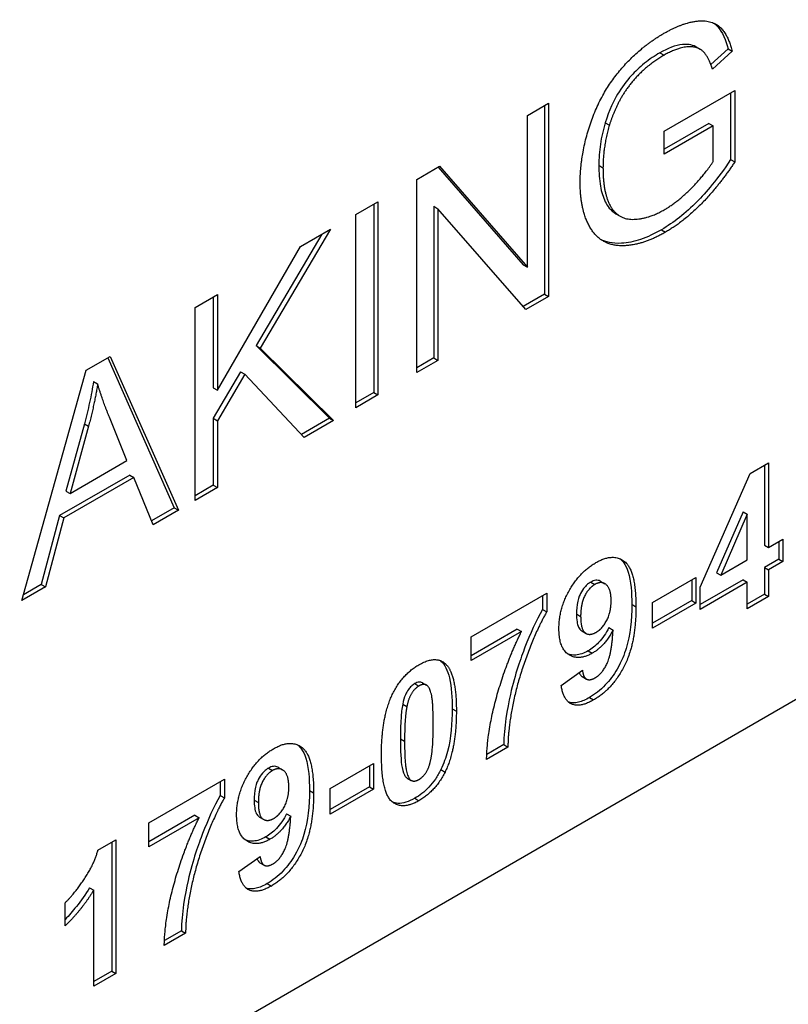
# Model space of a CAD drawing. Units: millimetres. Extents: x 311 to 4180, y 39 to 5448.
# Drawn here: x 1704 to 1710, y 3858 to 3867 of the extents above; entities that cross this region are included whole.
import ezdxf

# ---------------------------------------------------------------- set-up
doc = ezdxf.new("R2010")
doc.units = ezdxf.units.MM
doc.header["$LTSCALE"] = 20
doc.layers.add('Visible Edges(Hillmar_metric)', color=7, linetype='Continuous', lineweight=25)
doc.layers.add('Visible Tangent Edges(Hillmar_Metric)', color=7, linetype='Continuous', lineweight=25, true_color=0xc0c0c0)

msp = doc.modelspace()

# ---------------------------------------------------------------- linework, layer by layer
at = {"layer": 'Visible Edges(Hillmar_metric)'}
for p, q in [((1743.3805, 3880.0227), (1693.883, 3851.4453)), ((1709.6821, 3866.6233), (1709.7175, 3866.6029)), ((1709.9554, 3866.6058), (1709.8077, 3866.4735)), ((1709.9554, 3866.6058), (1709.9907, 3866.5854)), ((1709.9907, 3866.5854), (1709.8212, 3866.4336)), ((1709.4094, 3865.9035), (1710.0124, 3866.2516)), ((1709.9771, 3866.2312), (1709.9771, 3865.6623)), ((1710.0124, 3866.2516), (1710.0124, 3865.6419)), ((1708.2447, 3866.0377), (1708.425, 3866.1419)), ((1708.3897, 3866.1215), (1708.3897, 3864.5162)), ((1708.425, 3866.1419), (1708.425, 3864.4958)), ((1708.2447, 3864.7455), (1708.2447, 3866.0377)), ((1709.7924, 3865.971), (1709.4094, 3865.7499)), ((1709.8277, 3865.9505), (1709.4094, 3865.709)), ((1709.7924, 3865.971), (1709.8277, 3865.9505)), ((1709.8277, 3865.6457), (1709.8277, 3865.9505)), ((1709.4094, 3865.709), (1709.4094, 3865.9035)), ((1707.3015, 3865.4932), (1707.4949, 3865.6049)), ((1707.4833, 3865.5982), (1708.2093, 3864.7659)), ((1707.4949, 3865.6049), (1708.2447, 3864.7455)), ((1709.9771, 3865.6623), (1710.0124, 3865.6419)), ((1707.3015, 3863.8472), (1707.3015, 3865.4932)), ((1706.7822, 3865.1934), (1706.9712, 3865.3025)), ((1706.9359, 3865.2821), (1706.9359, 3863.6769)), ((1706.9712, 3865.3025), (1706.9712, 3863.6565)), ((1707.4466, 3865.264), (1707.4819, 3865.2436)), ((1707.4466, 3865.264), (1707.4466, 3863.9717)), ((1706.7822, 3863.5473), (1706.7822, 3865.1934)), ((1707.4819, 3865.2436), (1707.4819, 3863.9513)), ((1708.2316, 3864.3842), (1707.4819, 3865.2436)), ((1708.9996, 3865.2005), (1709.035, 3865.1801)), ((1706.4941, 3865.027), (1705.933, 3864.0765)), ((1706.566, 3865.0685), (1705.9684, 3864.0561)), ((1706.3106, 3864.9211), (1706.566, 3865.0685)), ((1705.6022, 3863.6966), (1706.3106, 3864.9211)), ((1708.2093, 3864.7659), (1708.2447, 3864.7455)), ((1705.4132, 3864.403), (1705.6022, 3864.5121)), ((1705.6022, 3864.5121), (1705.6022, 3863.6966)), ((1708.3897, 3864.5162), (1708.2079, 3864.4113)), ((1708.3897, 3864.5162), (1708.425, 3864.4958)), ((1705.5669, 3864.4917), (1705.5669, 3863.717)), ((1708.425, 3864.4958), (1708.2316, 3864.3842)), ((1705.4132, 3862.7569), (1705.4132, 3864.403)), ((1705.933, 3864.0765), (1705.9684, 3864.0561)), ((1705.933, 3864.0765), (1706.5567, 3863.458)), ((1705.9684, 3864.0561), (1706.592, 3863.4375)), ((1704.4842, 3863.8666), (1704.6884, 3863.9846)), ((1704.6675, 3863.9725), (1705.2355, 3862.6951)), ((1704.6884, 3863.9846), (1705.2708, 3862.6747)), ((1707.4466, 3863.9717), (1707.3015, 3863.888)), ((1707.4819, 3863.9513), (1707.3015, 3863.8472)), ((1707.4466, 3863.9717), (1707.4819, 3863.9513)), ((1703.9366, 3861.9044), (1704.4842, 3863.8666)), ((1705.8005, 3863.8532), (1705.5669, 3863.4573)), ((1705.8358, 3863.8327), (1705.6022, 3863.4369)), ((1705.8005, 3863.8532), (1705.8358, 3863.8327)), ((1706.3432, 3863.2939), (1705.8358, 3863.8327)), ((1704.5466, 3863.7704), (1704.582, 3863.7499)), ((1705.5669, 3863.717), (1705.6022, 3863.6966)), ((1706.9359, 3863.6769), (1706.7822, 3863.5881)), ((1706.9359, 3863.6769), (1706.9712, 3863.6565)), ((1706.9712, 3863.6565), (1706.7822, 3863.5473)), ((1704.4695, 3863.4109), (1704.3119, 3862.8369)), ((1704.8319, 3863.0963), (1704.6819, 3863.4664)), ((1705.5669, 3863.4573), (1705.6022, 3863.4369)), ((1705.5669, 3863.4573), (1705.5669, 3862.8865)), ((1705.6022, 3863.4369), (1705.6022, 3862.8661)), ((1706.5567, 3863.458), (1706.3183, 3863.3203)), ((1706.592, 3863.4375), (1706.3432, 3863.2939)), ((1706.5567, 3863.458), (1706.592, 3863.4375)), ((1704.5048, 3863.3905), (1704.3473, 3862.8165)), ((1704.3473, 3862.8165), (1704.8319, 3863.0963)), ((1710.1422, 3862.9858), (1710.3003, 3863.077)), ((1710.3003, 3863.077), (1710.3003, 3862.3565)), ((1710.2649, 3863.0566), (1710.2649, 3862.3769)), ((1704.8552, 3862.9737), (1704.2576, 3862.6287)), ((1704.8905, 3862.9533), (1704.2929, 3862.6082)), ((1704.8552, 3862.9737), (1704.8905, 3862.9533)), ((1705.0557, 3862.5505), (1704.8905, 3862.9533)), ((1709.7159, 3862.0182), (1710.1422, 3862.9858)), ((1704.3119, 3862.8369), (1704.3473, 3862.8165)), ((1705.5669, 3862.8865), (1705.4132, 3862.7977)), ((1705.6022, 3862.8661), (1705.4132, 3862.7569)), ((1705.5669, 3862.8865), (1705.6022, 3862.8661)), ((1705.2355, 3862.6951), (1705.0422, 3862.5835)), ((1705.2708, 3862.6747), (1705.0557, 3862.5505)), ((1705.2355, 3862.6951), (1705.2708, 3862.6747)), ((1710.0829, 3862.6602), (1709.8566, 3862.1411)), ((1710.0829, 3862.6602), (1710.1182, 3862.6398)), ((1704.2576, 3862.6287), (1704.1011, 3862.0402)), ((1704.2929, 3862.6082), (1704.1365, 3862.0198)), ((1704.2576, 3862.6287), (1704.2929, 3862.6082)), ((1710.1182, 3862.6398), (1709.892, 3862.1207)), ((1710.1182, 3862.2514), (1710.1182, 3862.6398)), ((1710.3003, 3862.3565), (1710.4224, 3862.427)), ((1710.387, 3862.4065), (1710.387, 3862.2571)), ((1710.4224, 3862.427), (1710.4224, 3862.2366)), ((1710.2649, 3862.3769), (1710.3003, 3862.3565)), ((1709.892, 3862.1207), (1710.1182, 3862.2514)), ((1710.387, 3862.2571), (1710.2649, 3862.1866)), ((1710.4224, 3862.2366), (1710.3003, 3862.1661)), ((1710.387, 3862.2571), (1710.4224, 3862.2366)), ((1710.2649, 3862.1866), (1710.3003, 3862.1661)), ((1710.2649, 3862.1866), (1710.2649, 3861.9582)), ((1710.3003, 3862.1661), (1710.3003, 3861.9378)), ((1708.87, 3862.0675), (1708.9054, 3862.0471)), ((1709.3106, 3861.8872), (1709.6807, 3862.1008)), ((1709.6454, 3862.0804), (1709.6454, 3861.9033)), ((1709.6807, 3862.1008), (1709.6807, 3861.8828)), ((1710.0829, 3862.0815), (1709.7159, 3861.8696)), ((1709.8566, 3862.1411), (1709.892, 3862.1207)), ((1710.0829, 3862.0815), (1710.1182, 3862.061)), ((1704.1365, 3862.0198), (1703.9366, 3861.9044)), ((1704.1011, 3862.0402), (1703.9501, 3861.9531)), ((1704.1011, 3862.0402), (1704.1365, 3862.0198)), ((1710.1182, 3862.061), (1709.7159, 3861.8288)), ((1709.7159, 3861.8288), (1709.7159, 3862.0182)), ((1710.1182, 3861.8327), (1710.1182, 3862.061)), ((1707.7651, 3861.5944), (1708.4094, 3861.9663)), ((1708.3741, 3861.9459), (1708.3741, 3861.8284)), ((1708.4094, 3861.9663), (1708.4094, 3861.808)), ((1709.6454, 3861.9033), (1709.3106, 3861.71)), ((1709.6454, 3861.9033), (1709.6807, 3861.8828)), ((1710.2649, 3861.9582), (1710.1182, 3861.8735)), ((1710.3003, 3861.9378), (1710.1182, 3861.8327)), ((1710.2649, 3861.9582), (1710.3003, 3861.9378)), ((1708.3741, 3861.8284), (1708.4094, 3861.808)), ((1709.3106, 3861.6692), (1709.3106, 3861.8872)), ((1709.6807, 3861.8828), (1709.3106, 3861.6692)), ((1708.1583, 3861.6598), (1707.7651, 3861.4328)), ((1708.1583, 3861.6598), (1708.1937, 3861.6393)), ((1708.9397, 3861.6732), (1708.975, 3861.6527)), ((1708.1937, 3861.6393), (1707.7651, 3861.3919)), ((1707.7651, 3861.3919), (1707.7651, 3861.5944)), ((1708.7089, 3861.6446), (1708.7443, 3861.6242)), ((1708.5323, 3861.1809), (1708.7143, 3861.3093)), ((1708.7125, 3861.2554), (1708.7479, 3861.235)), ((1707.35, 3861.2039), (1707.3854, 3861.1835)), ((1708.079, 3860.6554), (1707.897, 3860.5503)), ((1708.0437, 3860.6758), (1707.8983, 3860.5919)), ((1708.0437, 3860.6758), (1708.079, 3860.6554)), ((1706.1229, 3860.4815), (1706.1583, 3860.4611)), ((1706.5635, 3860.3011), (1706.9336, 3860.5148)), ((1706.8982, 3860.4944), (1706.8982, 3860.3172)), ((1706.9336, 3860.5148), (1706.9336, 3860.2968)), ((1707.2193, 3860.3913), (1707.2546, 3860.3709)), ((1705.018, 3860.0083), (1705.6623, 3860.3803)), ((1705.6269, 3860.3599), (1705.6269, 3860.2424)), ((1705.6623, 3860.3803), (1705.6623, 3860.222)), ((1706.8982, 3860.3172), (1706.5635, 3860.124)), ((1706.8982, 3860.3172), (1706.9336, 3860.2968)), ((1705.6269, 3860.2424), (1705.6623, 3860.222)), ((1706.5635, 3860.0831), (1706.5635, 3860.3011)), ((1706.9336, 3860.2968), (1706.5635, 3860.0831)), ((1705.4112, 3860.0737), (1705.018, 3859.8467)), ((1705.4465, 3860.0533), (1705.018, 3859.8059)), ((1705.4112, 3860.0737), (1705.4465, 3860.0533)), ((1705.9618, 3860.0586), (1705.9972, 3860.0382)), ((1706.1925, 3860.0871), (1706.2279, 3860.0667)), ((1705.018, 3859.8059), (1705.018, 3860.0083)), ((1704.5843, 3859.7769), (1704.7371, 3859.8651)), ((1704.7017, 3859.8447), (1704.7017, 3858.7463)), ((1704.7371, 3859.8651), (1704.7371, 3858.7259)), ((1705.7852, 3859.5948), (1705.9672, 3859.7233)), ((1705.9654, 3859.6693), (1706.0008, 3859.6489)), ((1704.513, 3859.4565), (1704.5483, 3859.4361)), ((1704.5483, 3858.6169), (1704.5483, 3859.4361)), ((1704.3048, 3859.1312), (1704.3048, 3859.3284)), ((1705.3319, 3859.0693), (1705.1499, 3858.9642)), ((1705.2966, 3859.0897), (1705.1512, 3859.0058)), ((1705.2966, 3859.0897), (1705.3319, 3859.0693)), ((1704.7017, 3858.7463), (1704.5483, 3858.6577)), ((1704.7371, 3858.7259), (1704.5483, 3858.6169)), ((1704.7017, 3858.7463), (1704.7371, 3858.7259))]:
    msp.add_line(p, q, dxfattribs=at)
for points, degree in [([(1709.4083, 3866.7384), (1709.5626, 3866.8275), (1709.8125, 3866.8564), (1709.9538, 3866.7309), (1709.9907, 3866.5854)], 2), ([(1708.6945, 3865.4669), (1708.6945, 3865.7078), (1708.8683, 3866.2247), (1709.1954, 3866.6155), (1709.4083, 3866.7384)], 2), ([(1709.8212, 3866.4336), (1709.7886, 3866.5402), (1709.6941, 3866.6299), (1709.517, 3866.6142), (1709.4094, 3866.5521)], 2), ([(1709.4094, 3866.5521), (1709.2801, 3866.4775), (1709.0911, 3866.278), (1708.9759, 3866.0622), (1708.9433, 3865.9556)], 2), ([(1708.9433, 3865.9556), (1708.889, 3865.7711), (1708.889, 3865.593)], 2), ([(1708.889, 3865.593), (1708.889, 3865.3734), (1709.0204, 3865.152), (1709.2714, 3865.1539), (1709.4116, 3865.2348)], 2), ([(1709.4116, 3865.2348), (1709.5344, 3865.3057), (1709.768, 3865.5497), (1709.8277, 3865.6457)], 2), ([(1710.0124, 3865.6419), (1709.8734, 3865.4336), (1709.5778, 3865.1338), (1709.4225, 3865.0441)], 2), ([(1709.4225, 3865.0441), (1709.2128, 3864.923), (1708.8694, 3864.933), (1708.6945, 3865.2247), (1708.6945, 3865.4669)], 2), ([(1704.582, 3863.7499), (1704.5537, 3863.5755), (1704.5048, 3863.3905)], 2), ([(1704.6819, 3863.4664), (1704.6146, 3863.6358), (1704.582, 3863.7499)], 2), ([(1708.8289, 3862.2276), (1708.978, 3862.3136), (1709.1698, 3862.1571), (1709.1698, 3861.8517)], 2), ([(1708.5135, 3861.6623), (1708.5135, 3861.8344), (1708.6911, 3862.148), (1708.8289, 3862.2276)], 2), ([(1708.8199, 3862.0416), (1708.7675, 3862.0113), (1708.6986, 3861.8764), (1708.6986, 3861.7691)], 2), ([(1708.9585, 3861.901), (1708.9585, 3862.0057), (1708.8746, 3862.0732), (1708.8199, 3862.0416)], 2), ([(1708.8297, 3861.6329), (1708.8844, 3861.6644), (1708.9585, 3861.8059), (1708.9585, 3861.901)], 2), ([(1709.1698, 3861.8517), (1709.1698, 3861.5403), (1708.9698, 3861.1497), (1708.8095, 3861.0572)], 2), ([(1708.4094, 3861.808), (1708.33, 3861.6713), (1708.1652, 3861.2371), (1708.0783, 3860.8054), (1708.079, 3860.6554)], 2), ([(1708.6986, 3861.7691), (1708.6986, 3861.6592), (1708.7735, 3861.6004), (1708.8297, 3861.6329)], 2), ([(1708.7975, 3861.4551), (1708.6821, 3861.3885), (1708.5135, 3861.497), (1708.5135, 3861.6623)], 2), ([(1708.975, 3861.6527), (1708.9046, 3861.5169), (1708.7975, 3861.4551)], 2), ([(1708.8237, 3861.2462), (1708.8821, 3861.2799), (1708.9638, 3861.4508), (1708.975, 3861.6527)], 2), ([(1707.897, 3860.5503), (1707.9015, 3860.7881), (1708.0611, 3861.3699), (1708.1937, 3861.6393)], 2), ([(1707.3202, 3861.3565), (1707.4632, 3861.4391), (1707.5434, 3861.3677)], 2), ([(1707.0977, 3861.1121), (1707.1771, 3861.2739), (1707.3202, 3861.3565)], 2), ([(1707.5029, 3861.3925), (1707.5046, 3861.3911), (1707.5063, 3861.3896), (1707.508, 3861.3881)], 3), ([(1707.5434, 3861.3677), (1707.6393, 3861.2838), (1707.6393, 3860.9612)], 2), ([(1708.7143, 3861.3093), (1708.7211, 3861.2492), (1708.7772, 3861.2194), (1708.8237, 3861.2462)], 2), ([(1707.3202, 3861.1757), (1707.2857, 3861.1558), (1707.2325, 3861.0749), (1707.2175, 3861.0014)], 2), ([(1707.4423, 3860.8474), (1707.4423, 3861.0472), (1707.4071, 3861.1757), (1707.3546, 3861.1956), (1707.3202, 3861.1757)], 2), ([(1708.8095, 3861.0572), (1708.6948, 3860.991), (1708.5525, 3861.0515), (1708.5323, 3861.1809)], 2), ([(1707.001, 3860.5952), (1707.001, 3860.9153), (1707.0977, 3861.1121)], 2), ([(1707.2175, 3861.0014), (1707.198, 3860.9062), (1707.198, 3860.7064)], 2), ([(1707.6393, 3860.9612), (1707.6393, 3860.6394), (1707.5427, 3860.4426)], 2), ([(1707.4228, 3860.5533), (1707.4423, 3860.6484), (1707.4423, 3860.8474)], 2), ([(1705.7664, 3860.0762), (1705.7664, 3860.2484), (1705.944, 3860.5619), (1706.0818, 3860.6415)], 2), ([(1706.0818, 3860.6415), (1706.2309, 3860.7276), (1706.4227, 3860.571), (1706.4227, 3860.2657)], 2), ([(1707.198, 3860.7064), (1707.198, 3860.5074), (1707.2333, 3860.3781), (1707.2857, 3860.3591), (1707.3202, 3860.379)], 2), ([(1707.3202, 3860.1982), (1707.1763, 3860.1151), (1707.001, 3860.2683), (1707.001, 3860.5952)], 2), ([(1707.3202, 3860.379), (1707.3546, 3860.3989), (1707.4078, 3860.4798), (1707.4228, 3860.5533)], 2), ([(1706.0728, 3860.4555), (1706.0204, 3860.4253), (1705.9515, 3860.2903), (1705.9515, 3860.183)], 2), ([(1706.2114, 3860.315), (1706.2114, 3860.4196), (1706.1275, 3860.4871), (1706.0728, 3860.4555)], 2), ([(1707.5427, 3860.4426), (1707.4632, 3860.2808), (1707.3202, 3860.1982)], 2), ([(1706.0826, 3860.0468), (1706.1373, 3860.0784), (1706.2114, 3860.2198), (1706.2114, 3860.315)], 2), ([(1705.6623, 3860.222), (1705.5829, 3860.0853), (1705.4181, 3859.6511), (1705.3312, 3859.2194), (1705.3319, 3859.0693)], 2), ([(1706.4227, 3860.2657), (1706.4227, 3859.9542), (1706.2227, 3859.5637), (1706.0623, 3859.4711)], 2), ([(1705.9515, 3860.183), (1705.9515, 3860.0732), (1706.0264, 3860.0144), (1706.0826, 3860.0468)], 2), ([(1705.1499, 3858.9642), (1705.1544, 3859.2021), (1705.3139, 3859.7838), (1705.4465, 3860.0533)], 2), ([(1706.0504, 3859.869), (1705.935, 3859.8024), (1705.7664, 3859.911), (1705.7664, 3860.0762)], 2), ([(1706.2279, 3860.0667), (1706.1575, 3859.9309), (1706.0504, 3859.869)], 2), ([(1706.0766, 3859.6601), (1706.135, 3859.6939), (1706.2167, 3859.8647), (1706.2279, 3860.0667)], 2), ([(1704.3048, 3859.3284), (1704.379, 3859.3989), (1704.5521, 3859.6545), (1704.5843, 3859.7769)], 2), ([(1705.9672, 3859.7233), (1705.9739, 3859.6632), (1706.0301, 3859.6333), (1706.0766, 3859.6601)], 2), ([(1706.0623, 3859.4711), (1705.9477, 3859.4049), (1705.8054, 3859.4655), (1705.7852, 3859.5948)], 2), ([(1704.5483, 3859.4361), (1704.4449, 3859.2657), (1704.3048, 3859.1312)], 2)]:
    msp.add_open_spline(points, degree=degree, dxfattribs=at)
for points, knots in [([(1709.834, 3866.8251), (1709.846, 3866.8164), (1709.8559, 3866.8069), (1709.9079, 3866.75), (1709.9364, 3866.6804), (1709.9554, 3866.6058)], [-0.03877566, -0.03877566, -0.03877566, -0.03877566, -0.032454, -0.032454, 0, 0, 0, 0]), ([(1709.6821, 3866.6233), (1709.6817, 3866.6235), (1709.6814, 3866.6237), (1709.6449, 3866.6443), (1709.6023, 3866.6457), (1709.5058, 3866.6362), (1709.4406, 3866.611), (1709.3741, 3866.5725)], [-0.04447313, -0.04447313, -0.04447313, -0.04447313, -0.04431071, -0.04431071, -0.02823384, -0.02823384, 0, 0, 0, 0]), ([(1709.3741, 3866.5725), (1709.3302, 3866.5472), (1709.2858, 3866.5177), (1709.1979, 3866.4472), (1709.1627, 3866.4124), (1709.0887, 3866.3306), (1709.0481, 3866.2773), (1708.9862, 3866.1714), (1708.9406, 3866.0829), (1708.9079, 3865.976)], [-0.138435, -0.138435, -0.138435, -0.138435, -0.1092776, -0.1092776, -0.0789104, -0.0789104, -0.0352171, -0.0352171, 0, 0, 0, 0]), ([(1708.9079, 3865.976), (1708.8897, 3865.9139), (1708.8762, 3865.853), (1708.8579, 3865.731), (1708.8536, 3865.6711), (1708.8536, 3865.6134)], [-0.04165991, -0.04165991, -0.04165991, -0.04165991, -0.02121092, -0.02121092, 0, 0, 0, 0]), ([(1708.8536, 3865.6134), (1708.8536, 3865.5515), (1708.8575, 3865.4911), (1708.8758, 3865.3872), (1708.889, 3865.3422), (1708.925, 3865.2699), (1708.9527, 3865.2276), (1708.9996, 3865.2005)], [-0.2051966, -0.2051966, -0.2051966, -0.2051966, -0.1519305, -0.1519305, -0.1050493, -0.1050493, -0.0642385, -0.0642385, -0.0642385, -0.0642385]), ([(1709.9771, 3865.6623), (1709.8643, 3865.4934), (1709.7661, 3865.3811), (1709.5926, 3865.205), (1709.4915, 3865.1248), (1709.3871, 3865.0645)], [-0.07872507, -0.07872507, -0.07872507, -0.07872507, -0.04431496, -0.04431496, 0, 0, 0, 0]), ([(1709.3871, 3865.0645), (1709.3275, 3865.0301), (1709.2682, 3865.0022), (1709.1537, 3864.9633), (1709.0995, 3864.952), (1708.9662, 3864.9444), (1708.9108, 3864.9609), (1708.874, 3864.9786)], [-0.19849817, -0.19849817, -0.19849817, -0.19849817, -0.17101623, -0.17101623, -0.14461486, -0.14461486, -0.1036004, -0.1036004, -0.1036004, -0.1036004]), ([(1704.5466, 3863.7704), (1704.5371, 3863.7118), (1704.526, 3863.6528), (1704.5002, 3863.5328), (1704.4856, 3863.472), (1704.4695, 3863.4109)], [-0.04012893, -0.04012893, -0.04012893, -0.04012893, -0.02022527, -0.02022527, 0, 0, 0, 0]), ([(1709.0326, 3862.2605), (1709.0343, 3862.2591), (1709.0361, 3862.2577), (1709.0519, 3862.2449), (1709.0808, 3862.2184), (1709.1274, 3862.0695), (1709.1344, 3861.9678), (1709.1344, 3861.8721)], [-0.07129848, -0.07129848, -0.07129848, -0.07129848, -0.06729365, -0.06729365, -0.03516912, -0.03516912, 0, 0, 0, 0]), ([(1708.87, 3862.0676), (1708.8686, 3862.0684), (1708.8671, 3862.0692), (1708.8544, 3862.0755), (1708.8417, 3862.0783), (1708.8138, 3862.0756), (1708.7995, 3862.0706), (1708.7846, 3862.062)], [-0.01367977, -0.01367977, -0.01367977, -0.01367977, -0.0128469, -0.0128469, -0.00630705, -0.00630705, 0, 0, 0, 0]), ([(1708.7846, 3862.062), (1708.7755, 3862.0567), (1708.7664, 3862.0504), (1708.749, 3862.0356), (1708.7408, 3862.0274), (1708.7193, 3862.0021), (1708.7077, 3861.9838), (1708.6928, 3861.9546), (1708.6824, 3861.9331), (1708.6658, 3861.8614), (1708.6632, 3861.8231), (1708.6632, 3861.7895)], [-0.0732776, -0.0732776, -0.0732776, -0.0732776, -0.05973257, -0.05973257, -0.04673741, -0.04673741, -0.02379925, -0.02379925, -0.01234159, -0.01234159, 0, 0, 0, 0]), ([(1708.3741, 3861.8284), (1708.3187, 3861.7332), (1708.2682, 3861.6189), (1708.19, 3861.4177), (1708.1394, 3861.2788), (1708.0727, 3860.9847), (1708.043, 3860.8196), (1708.0437, 3860.6758)], [-0.232312, -0.232312, -0.232312, -0.232312, -0.1310964, -0.1310964, -0.0529852, -0.0529852, 0, 0, 0, 0]), ([(1709.1344, 3861.8721), (1709.1344, 3861.7408), (1709.1211, 3861.6117), (1709.0716, 3861.447), (1709.0492, 3861.3876), (1708.98, 3861.2697), (1708.9466, 3861.2243), (1708.8659, 3861.1392), (1708.8205, 3861.1043), (1708.7741, 3861.0776)], [-0.1170235, -0.1170235, -0.1170235, -0.1170235, -0.0606741, -0.0606741, -0.0370664, -0.0370664, -0.0196658, -0.0196658, 0, 0, 0, 0]), ([(1708.6632, 3861.7895), (1708.6632, 3861.7667), (1708.6644, 3861.744), (1708.6703, 3861.7063), (1708.6745, 3861.69), (1708.6856, 3861.6665), (1708.6937, 3861.6535), (1708.7089, 3861.6446)], [-0.05144137, -0.05144137, -0.05144137, -0.05144137, -0.03583227, -0.03583227, -0.02289727, -0.02289727, -0.01357007, -0.01357007, -0.01357007, -0.01357007]), ([(1708.9397, 3861.6732), (1708.9274, 3861.6495), (1708.9138, 3861.6265), (1708.8842, 3861.584), (1708.8687, 3861.5648), (1708.8234, 3861.5169), (1708.7932, 3861.4934), (1708.7621, 3861.4755)], [-0.02882223, -0.02882223, -0.02882223, -0.02882223, -0.0208041, -0.0208041, -0.01317683, -0.01317683, 0, 0, 0, 0]), ([(1708.7621, 3861.4755), (1708.744, 3861.465), (1708.7259, 3861.4565), (1708.6908, 3861.4443), (1708.674, 3861.4407), (1708.632, 3861.4373), (1708.6088, 3861.4412), (1708.5877, 3861.4499)], [-0.09671681, -0.09671681, -0.09671681, -0.09671681, -0.08299696, -0.08299696, -0.06964306, -0.06964306, -0.04848423, -0.04848423, -0.04848423, -0.04848423]), ([(1707.508, 3861.3881), (1707.5251, 3861.3732), (1707.5388, 3861.3536), (1707.5629, 3861.3055), (1707.5726, 3861.2757), (1707.5983, 3861.1669), (1707.6039, 3861.0721), (1707.6039, 3860.9816)], [-0.05815551, -0.05815551, -0.05815551, -0.05815551, -0.04659346, -0.04659346, -0.03325064, -0.03325064, 0, 0, 0, 0]), ([(1708.6873, 3861.2903), (1708.6889, 3861.2855), (1708.6908, 3861.2811), (1708.6979, 3861.2677), (1708.7043, 3861.2601), (1708.7125, 3861.2554)], [-0.0252461, -0.0252461, -0.0252461, -0.0252461, -0.02156674, -0.02156674, -0.01317496, -0.01317496, -0.01317496, -0.01317496]), ([(1707.2848, 3861.1961), (1707.2752, 3861.1905), (1707.2657, 3861.1836), (1707.2473, 3861.1666), (1707.2389, 3861.1569), (1707.2203, 3861.1316), (1707.2125, 3861.1175), (1707.1953, 3861.0769), (1707.1877, 3861.0491), (1707.1822, 3861.0218)], [-0.02364783, -0.02364783, -0.02364783, -0.02364783, -0.01930457, -0.01930457, -0.01502376, -0.01502376, -0.00916422, -0.00916422, 0, 0, 0, 0]), ([(1707.35, 3861.2039), (1707.3418, 3861.2086), (1707.3314, 3861.21), (1707.3098, 3861.208), (1707.2975, 3861.2034), (1707.2848, 3861.1961)], [-0.009960602, -0.009960602, -0.009960602, -0.009960602, -0.005375912, -0.005375912, 0, 0, 0, 0]), ([(1708.7741, 3861.0776), (1708.7421, 3861.0591), (1708.7099, 3861.0447), (1708.6513, 3861.0308), (1708.6254, 3861.0303), (1708.5998, 3861.0375), (1708.5975, 3861.0382), (1708.5953, 3861.039)], [-0.05830501, -0.05830501, -0.05830501, -0.05830501, -0.04467121, -0.04467121, -0.03229567, -0.03229567, -0.0310656, -0.0310656, -0.0310656, -0.0310656]), ([(1707.1822, 3861.0218), (1707.1746, 3860.985), (1707.1702, 3860.9412), (1707.1638, 3860.8434), (1707.1627, 3860.7817), (1707.1627, 3860.7268)], [-0.03455274, -0.03455274, -0.03455274, -0.03455274, -0.02015988, -0.02015988, 0, 0, 0, 0]), ([(1707.6039, 3860.9816), (1707.6039, 3860.8612), (1707.5939, 3860.734), (1707.5499, 3860.5655), (1707.5319, 3860.5132), (1707.5073, 3860.463)], [-0.05582757, -0.05582757, -0.05582757, -0.05582757, -0.01685243, -0.01685243, 0, 0, 0, 0]), ([(1707.1627, 3860.7268), (1707.1627, 3860.6233), (1707.1662, 3860.5342), (1707.1836, 3860.442), (1707.1953, 3860.4198), (1707.2062, 3860.4025), (1707.2121, 3860.3954), (1707.2193, 3860.3913)], [-0.02373456, -0.02373456, -0.02373456, -0.02373456, -0.01775914, -0.01775914, -0.01322378, -0.01322378, -0.00966412, -0.00966412, -0.00966412, -0.00966412]), ([(1706.2854, 3860.6744), (1706.2872, 3860.6731), (1706.289, 3860.6717), (1706.3048, 3860.6589), (1706.3337, 3860.6323), (1706.3803, 3860.4834), (1706.3873, 3860.3818), (1706.3873, 3860.2861)], [-0.07129848, -0.07129848, -0.07129848, -0.07129848, -0.06729365, -0.06729365, -0.03516912, -0.03516912, 0, 0, 0, 0]), ([(1706.0375, 3860.4759), (1706.0283, 3860.4707), (1706.0193, 3860.4644), (1706.0018, 3860.4496), (1705.9937, 3860.4414), (1705.9722, 3860.416), (1705.9606, 3860.3977), (1705.9457, 3860.3686), (1705.9352, 3860.3471), (1705.9186, 3860.2754), (1705.9161, 3860.2371), (1705.9161, 3860.2035)], [-0.0732776, -0.0732776, -0.0732776, -0.0732776, -0.05973257, -0.05973257, -0.04673741, -0.04673741, -0.02379925, -0.02379925, -0.01234159, -0.01234159, 0, 0, 0, 0]), ([(1706.1229, 3860.4815), (1706.1214, 3860.4824), (1706.12, 3860.4831), (1706.1073, 3860.4894), (1706.0946, 3860.4922), (1706.0667, 3860.4896), (1706.0523, 3860.4845), (1706.0375, 3860.4759)], [-0.01367977, -0.01367977, -0.01367977, -0.01367977, -0.0128469, -0.0128469, -0.00630705, -0.00630705, 0, 0, 0, 0]), ([(1707.5073, 3860.463), (1707.4936, 3860.435), (1707.478, 3860.4081), (1707.4433, 3860.3573), (1707.4246, 3860.3342), (1707.3666, 3860.273), (1707.3259, 3860.2423), (1707.2848, 3860.2186)], [-0.03599205, -0.03599205, -0.03599205, -0.03599205, -0.02661119, -0.02661119, -0.01742332, -0.01742332, 0, 0, 0, 0]), ([(1705.6269, 3860.2424), (1705.5716, 3860.1472), (1705.5211, 3860.0328), (1705.4429, 3859.8317), (1705.3923, 3859.6927), (1705.3255, 3859.3987), (1705.2959, 3859.2335), (1705.2966, 3859.0897)], [-0.232312, -0.232312, -0.232312, -0.232312, -0.1310964, -0.1310964, -0.0529852, -0.0529852, 0, 0, 0, 0]), ([(1706.3873, 3860.2861), (1706.3873, 3860.1548), (1706.374, 3860.0257), (1706.3245, 3859.8609), (1706.3021, 3859.8016), (1706.2329, 3859.6837), (1706.1995, 3859.6383), (1706.1188, 3859.5531), (1706.0733, 3859.5183), (1706.027, 3859.4915)], [-0.1170235, -0.1170235, -0.1170235, -0.1170235, -0.0606741, -0.0606741, -0.0370664, -0.0370664, -0.0196658, -0.0196658, 0, 0, 0, 0]), ([(1705.9161, 3860.2035), (1705.9161, 3860.1807), (1705.9173, 3860.1579), (1705.9232, 3860.1203), (1705.9274, 3860.1039), (1705.9385, 3860.0805), (1705.9466, 3860.0674), (1705.9618, 3860.0586)], [-0.05144137, -0.05144137, -0.05144137, -0.05144137, -0.03583227, -0.03583227, -0.02289727, -0.02289727, -0.01357007, -0.01357007, -0.01357007, -0.01357007]), ([(1707.2848, 3860.2186), (1707.2591, 3860.2038), (1707.2336, 3860.1921), (1707.185, 3860.1775), (1707.1625, 3860.1744), (1707.125, 3860.1766), (1707.1101, 3860.18), (1707.0962, 3860.1855)], [-0.2389619, -0.2389619, -0.2389619, -0.2389619, -0.1919384, -0.1919384, -0.1474904, -0.1474904, -0.1136831, -0.1136831, -0.1136831, -0.1136831]), ([(1706.1925, 3860.0871), (1706.1803, 3860.0634), (1706.1666, 3860.0405), (1706.1371, 3859.9979), (1706.1216, 3859.9787), (1706.0763, 3859.9309), (1706.0461, 3859.9074), (1706.015, 3859.8895)], [-0.02882223, -0.02882223, -0.02882223, -0.02882223, -0.0208041, -0.0208041, -0.01317683, -0.01317683, 0, 0, 0, 0]), ([(1706.015, 3859.8895), (1705.9968, 3859.879), (1705.9788, 3859.8705), (1705.9437, 3859.8583), (1705.9269, 3859.8546), (1705.8849, 3859.8512), (1705.8617, 3859.8552), (1705.8406, 3859.8639)], [-0.09671681, -0.09671681, -0.09671681, -0.09671681, -0.08299696, -0.08299696, -0.06964306, -0.06964306, -0.04848423, -0.04848423, -0.04848423, -0.04848423]), ([(1705.9402, 3859.7042), (1705.9418, 3859.6995), (1705.9437, 3859.6951), (1705.9508, 3859.6816), (1705.9572, 3859.6741), (1705.9654, 3859.6693)], [-0.0252461, -0.0252461, -0.0252461, -0.0252461, -0.02156674, -0.02156674, -0.01317496, -0.01317496, -0.01317496, -0.01317496]), ([(1706.027, 3859.4915), (1705.995, 3859.473), (1705.9628, 3859.4587), (1705.9042, 3859.4448), (1705.8783, 3859.4442), (1705.8527, 3859.4514), (1705.8504, 3859.4522), (1705.8482, 3859.4529)], [-0.05830501, -0.05830501, -0.05830501, -0.05830501, -0.04467121, -0.04467121, -0.03229567, -0.03229567, -0.0310656, -0.0310656, -0.0310656, -0.0310656]), ([(1704.513, 3859.4565), (1704.4785, 3859.3997), (1704.441, 3859.3459), (1704.3697, 3859.2567), (1704.3378, 3859.2206), (1704.3048, 3859.1867)], [-0.04033551, -0.04033551, -0.04033551, -0.04033551, -0.02039389, -0.02039389, -0.00532486, -0.00532486, -0.00532486, -0.00532486])]:
    msp.add_open_spline(points, degree=3, knots=knots, dxfattribs=at)
at = {"layer": 'Visible Tangent Edges(Hillmar_Metric)'}
for p, q in [((1709.3741, 3866.5725), (1709.4094, 3866.5521)), ((1708.9079, 3865.976), (1708.9433, 3865.9556)), ((1708.8536, 3865.6134), (1708.889, 3865.593)), ((1709.3871, 3865.0645), (1709.4225, 3865.0441)), ((1704.4695, 3863.4109), (1704.5048, 3863.3905)), ((1708.7846, 3862.062), (1708.8199, 3862.0416)), ((1709.1344, 3861.8721), (1709.1698, 3861.8517)), ((1708.6632, 3861.7895), (1708.6986, 3861.7691)), ((1708.7621, 3861.4755), (1708.7975, 3861.4551)), ((1707.508, 3861.3881), (1707.5434, 3861.3677)), ((1707.2848, 3861.1961), (1707.3202, 3861.1757)), ((1708.7741, 3861.0776), (1708.8095, 3861.0572)), ((1707.1822, 3861.0218), (1707.2175, 3861.0014)), ((1707.6039, 3860.9816), (1707.6393, 3860.9612)), ((1707.1627, 3860.7268), (1707.198, 3860.7064)), ((1706.0375, 3860.4759), (1706.0728, 3860.4555)), ((1707.5073, 3860.463), (1707.5427, 3860.4426)), ((1706.3873, 3860.2861), (1706.4227, 3860.2657)), ((1705.9161, 3860.2035), (1705.9515, 3860.183)), ((1707.2848, 3860.2186), (1707.3202, 3860.1982)), ((1706.015, 3859.8895), (1706.0504, 3859.869)), ((1706.027, 3859.4915), (1706.0623, 3859.4711))]:
    msp.add_line(p, q, dxfattribs=at)

doc.saveas('drawing.dxf')
